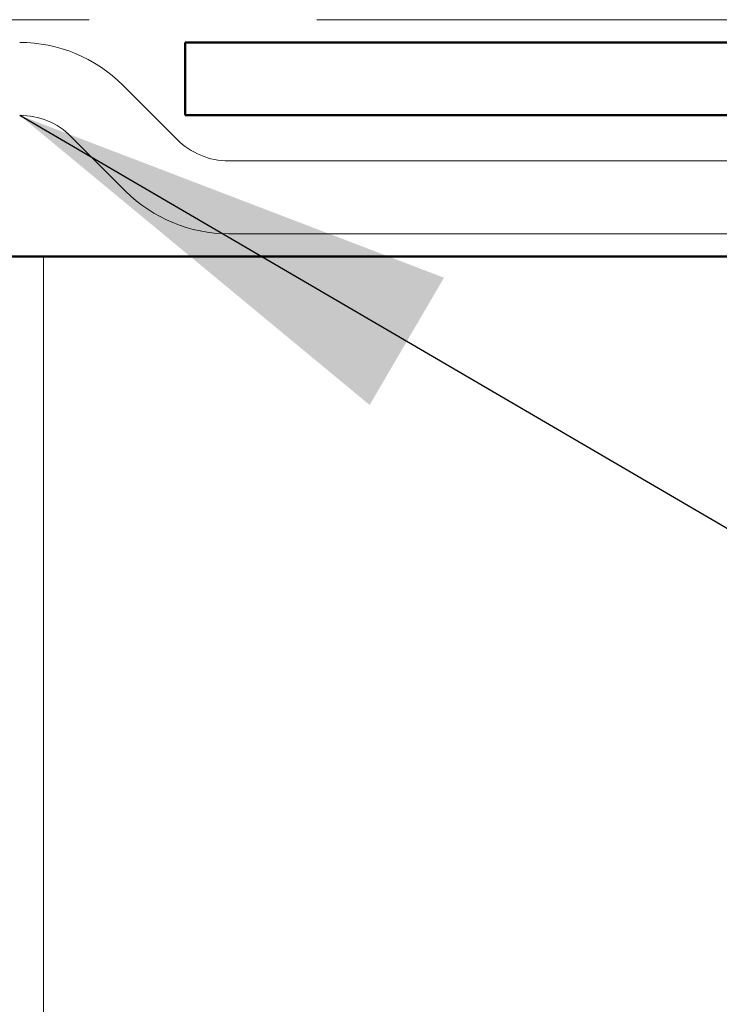
# Model space of a CAD drawing. Units: inches. Extents: x 0.6 to 33.4, y 0.6 to 21.4.
# Drawn here: x 8 to 8.3, y 12.1 to 12.6 of the extents above; entities that cross this region are included whole.
import ezdxf

# ---------------------------------------------------------------- set-up
doc = ezdxf.new("R2010")
doc.units = ezdxf.units.IN
doc.header["$LTSCALE"] = 2
doc.header["$MEASUREMENT"] = 0
doc.linetypes.add('DOUBLE_DASH_CHAIN', pattern=[1.2403, 0.6614, -0.0827, 0.1654, -0.0827, 0.1654, -0.0827])
for name, color, linetype, lineweight in [('Hatch (ANSI)', 7, 'Continuous', 18), ('Symbol (ANSI)', 7, 'Continuous', 25), ('Visible (ANSI)', 7, 'Continuous', 50)]:
    doc.layers.add(name, color=color, linetype=linetype, lineweight=lineweight)
doc.styles.add('Note Text (ANSI)', font='tahoma.ttf')
doc.dimstyles.new('Default (ANSI)$7', dxfattribs={"dimscale": 2, "dimtxt": 0.12, "dimasz": 0.098425, "dimexe": 0.125, "dimexo": 0.0625, "dimgap": 0.031496, "dimtad": 0, "dimtih": 1, "dimtoh": 1, "dimrnd": 1e-08, "dimzin": 4, "dimdsep": 46, "dimtxsty": 'Note Text (ANSI)', "dimcen": 0.09, "dimdle": 0.393701, "dimclrd": 256, "dimclre": 256, "dimclrt": 256, "dimadec": 0, "dimazin": 1, "dimtfac": 1, "dimtofl": 0, "dimtmove": 0, "dimatfit": 3, "dimfxl": 1, "dimtolj": 1, "dimtzin": 4, "dimlwd": -1, "dimlwe": -1, "dimarcsym": 0})

msp = doc.modelspace()

# ---------------------------------------------------------------- hatches: boundary and pattern name
at = {"layer": 'Hatch (ANSI)', "true_color": 0x0080ff}
h = msp.add_hatch(dxfattribs=at)
h.set_pattern_fill('INSUL', color=150, scale=4, angle=90, style=0)
h.paths.add_polyline_path([(1.404054, 12.454019), (10.97924, 12.454019), (10.97924, 10.454019), (1.404054, 10.454019)])

# ---------------------------------------------------------------- linework, layer by layer
at = {"layer": 'Visible (ANSI)', "color": 30, "linetype": 'DOUBLE_DASH_CHAIN', "lineweight": 18, "ltscale": 0.256744, "true_color": 0xff8000}
msp.add_line((1.404054, 12.558019), (10.95724, 12.558019), dxfattribs=at)
at = {"layer": 'Visible (ANSI)', "color": 1, "true_color": 0xff0000}
for p, q in [((8.06324, 12.548019), (10.99924, 12.548019)), ((8.06324, 12.548019), (8.06324, 12.516019)), ((8.06324, 12.516019), (10.99924, 12.516019))]:
    msp.add_line(p, q, dxfattribs=at)
at = {"layer": 'Visible (ANSI)', "color": 30, "linetype": 'DOUBLE_DASH_CHAIN', "lineweight": 18, "ltscale": 0.00526, "true_color": 0xff8000}
for p, q in [((8.059726, 12.505392), (8.035843, 12.529274)), ((8.013216, 12.506646), (8.037098, 12.482764))]:
    msp.add_line(p, q, dxfattribs=at)
at = {"layer": 'Visible (ANSI)', "color": 30, "linetype": 'DOUBLE_DASH_CHAIN', "lineweight": 18, "ltscale": 0.197557, "true_color": 0xff8000}
for p, q in [((9.062471, 12.496019), (8.082353, 12.496019)), ((8.082353, 12.464019), (9.062471, 12.464019))]:
    msp.add_line(p, q, dxfattribs=at)
at = {"layer": 'Visible (ANSI)', "color": 150, "true_color": 0x0080ff}
msp.add_line((10.97924, 12.454019), (1.404054, 12.454019), dxfattribs=at)
at = {"layer": 'Visible (ANSI)', "color": 30, "linetype": 'DOUBLE_DASH_CHAIN', "lineweight": 18, "ltscale": 0.007878, "true_color": 0xff8000}
for centre, start, end in [((7.990589, 12.484019), 45, 90), ((8.082353, 12.528019), 225, 270)]:
    msp.add_arc(centre, 0.064, start, end, dxfattribs=at)
at = {"layer": 'Visible (ANSI)', "color": 30, "linetype": 'DOUBLE_DASH_CHAIN', "lineweight": 18, "ltscale": 0.003889, "true_color": 0xff8000}
for centre, start, end in [((7.990589, 12.484019), 45, 90), ((8.082353, 12.528019), 225, 270)]:
    msp.add_arc(centre, 0.032, start, end, dxfattribs=at)

# ---------------------------------------------------------------- leaders
at = {"layer": 'Symbol (ANSI)', "annotation_type": 0, "has_hookline": 1, "hookline_direction": 0}
for points, text_width in [([(7.103624, 12.558019), (13.501767, 8.827681), (13.698617, 8.827681)], 4.459584), ([(7.990589, 12.516019), (13.485624, 9.30709), (13.682475, 9.30709)], 6.850719)]:
    msp.add_leader(points, dimstyle='Default (ANSI)$7', override={"dimtad": 0}, dxfattribs=dict(at, text_width=text_width))

doc.saveas('drawing.dxf')
